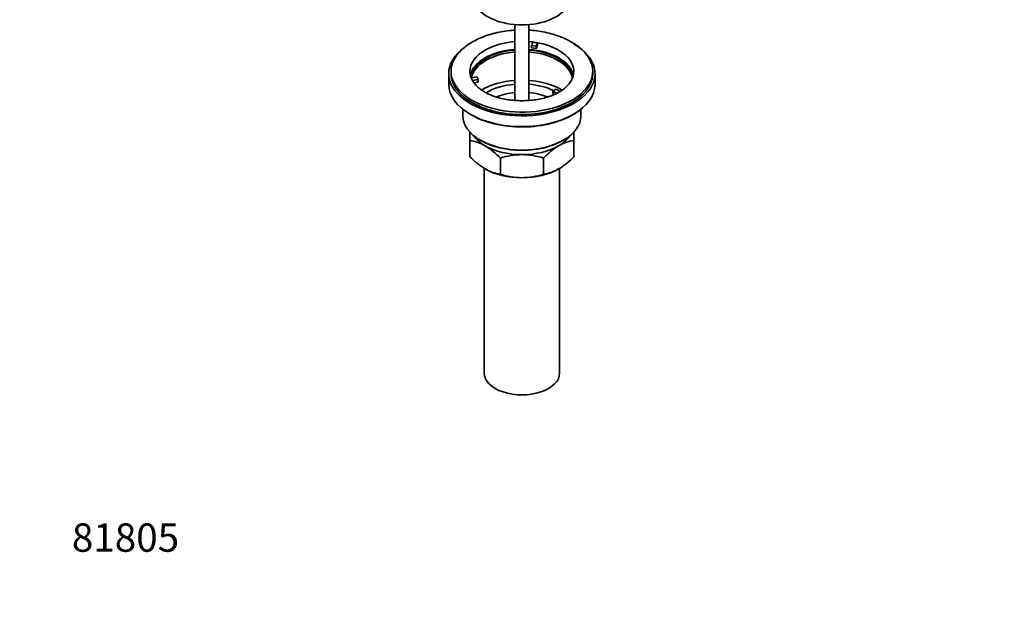
# Model space of a CAD drawing. Units: millimetres. Extents: x 0 to 1478, y 0 to 1758.
# Drawn here: x 0 to 417, y 0 to 255 of the extents above; entities that cross this region are included whole.
import ezdxf
from ezdxf import colors
from ezdxf.entities.mleader import LeaderData, LeaderLine
from ezdxf.math import Vec2, Vec3

# ---------------------------------------------------------------- set-up
doc = ezdxf.new("R2010")
doc.units = ezdxf.units.MM
doc.layers.add('DV5_Défaut', color=7, linetype='Continuous')
doc.layers.add('Défaut', color=7, linetype='Continuous')

# ---------------------------------------------------------------- blocks, each defined once
blk = doc.blocks.new('_DOT')
at = {"color": 0}
blk.add_line((0, 0), (-1, 0), dxfattribs=at)
at = {"color": 0, "const_width": 0.333}
blk.add_lwpolyline([(-0.1665, 0, 1), (0.1665, 0, 1)], format="xyb", close=True, dxfattribs=at)
blk = doc.blocks.new('SE4')
at = {"layer": 'DV5_Défaut', "color": 7, "linetype": 'Continuous', "lineweight": 35}
for p, q in [((209.81, 253.01), (209.81, 220.88)), ((215.81, 220.88), (215.81, 253.01)), ((216.9, 244.23), (217.54, 245.61)), ((216.9, 243.17), (216.9, 244.23)), ((218.83, 243.93), (216.9, 244.23)), ((218.83, 242.87), (216.9, 243.17)), ((219.47, 245.31), (218.83, 243.93)), ((219.47, 244.25), (218.83, 242.87)), ((218.83, 242.87), (218.83, 243.93)), ((219.47, 245.31), (219.47, 244.25)), ((181.81, 232.23), (181.81, 227.67)), ((182.81, 233.21), (182.81, 232.23)), ((191.33, 230.48), (193.72, 230.85)), ((194.24, 229.73), (191.85, 229.36)), ((193.72, 230.85), (194.24, 229.73)), ((194.24, 228.67), (194.24, 229.73)), ((242.81, 232.23), (242.81, 233.21)), ((243.81, 227.67), (243.81, 232.23)), ((194.24, 228.67), (192.45, 228.4)), ((225.9, 224.84), (227.31, 225.65)), ((227.31, 225.65), (229.06, 224.64)), ((227.65, 223.83), (225.9, 224.84)), ((225.9, 223.78), (225.9, 224.84)), ((226.54, 223.4), (225.9, 223.78)), ((187.81, 217.09), (187.81, 214.26)), ((237.81, 214.26), (237.81, 217.09)), ((190.81, 203.85), (190.81, 207.46)), ((234.81, 207.34), (234.81, 203.85)), ((190.81, 197.01), (190.81, 203.85)), ((234.81, 197.01), (234.81, 203.85)), ((203.7, 189.57), (203.7, 196.41)), ((221.93, 189.57), (221.93, 196.41)), ((196.81, 192.11), (196.81, 105.26)), ((228.81, 105.26), (228.81, 192.07))]:
    blk.add_line(p, q, dxfattribs=at)
for centre, radius, start, end in [((222.29, 225.43), 23.27, 46.4474, 60.629), ((188.48, 186.74), 17.27, 59.4364, 82.222), ((181.33, 175.27), 30.78, 43.3645, 58.826), ((244.74, 174.74), 31.46, 121.3428, 136.4666), ((237.18, 186.66), 17.35, 97.8338, 120.5079), ((213.62, 218.68), 31.46, 223.5334, 238.6572), ((213.06, 167.6), 30.29, 90.4591, 107.9908), ((212.62, 167.88), 30.01, 71.9262, 89.624), ((212.44, 218.14), 30.78, 301.174, 316.6355), ((206.07, 206.76), 17.35, 239.4921, 262.1662), ((213.01, 218.1), 30.01, 251.9262, 269.624), ((212.57, 218.38), 30.29, 270.4591, 287.9908), ((219.59, 206.68), 17.27, 277.778, 300.5636)]:
    blk.add_arc(centre, radius, start, end, dxfattribs=at)
for centre, major_axis, start_param, end_param in [((212.81, 264.72), (-20.5, 0), 0.279198, 2.862395), ((212.81, 232.23), (-31, 0), 0, 3.926991), ((212.81, 232.23), (-31, 0), 5.620138, 6.283185), ((212.81, 233.21), (-30, 0), 5.722653, 6.283185), ((212.81, 233.21), (-30, 0), 0, 3.695191), ((212.81, 233.21), (22, 0), 1.707586, 3.357922), ((212.81, 229.94), (-22, 0), 4.849179, 6.154264), ((212.81, 229.94), (-21.5, 0), 4.852381, 6.239604), ((212.81, 233.21), (22, 0), 1.354467, 1.434006), ((212.81, 229.94), (-22, 0), 3.270514, 4.575599), ((212.81, 229.94), (-21.5, 0), 3.183744, 4.572397), ((212.81, 233.21), (22, 0), 1.263527, 1.354467), ((212.81, 233.21), (-22, 0), 2.597476, 4.405119), ((212.81, 229.12), (-21.5, 0), 4.852381, 6.17222), ((212.81, 229.12), (-21.5, 0), 3.234637, 4.572397), ((212.81, 232.23), (-30, 0), 0, 3.141593), ((212.81, 233.21), (-22, 0), 0.216329, 0.30727), ((212.81, 227.67), (31, 0), 3.141593, 6.283185), ((212.81, 233.21), (22, 0), 3.448862, 3.702938), ((212.81, 215.73), (-23.75, 0), 4.839043, 5.517717), ((212.81, 215.73), (-21, 0), 4.855737, 5.52172), ((212.81, 215.73), (-23.75, 0), 3.926991, 4.585735), ((212.81, 215.73), (-21, 0), 4.017591, 4.569041), ((212.81, 213.69), (-18.5, 0), 4.87527, 5.335196), ((212.81, 213.69), (-18.5, 0), 4.089599, 4.549508), ((212.81, 214.26), (25, 0), 3.141593, 6.283185), ((212.81, 227.27), (-30.58, 0), 0.870184, 2.50843), ((212.81, 210.59), (-22, 0), 0.3671, 0.785398), ((212.81, 210.59), (-22, 0), 2.356194, 2.774493), ((212.81, 213.86), (-24.5, 0), 0.785398, 2.366347), ((212.81, 210.59), (-22, 0), 0.785398, 1.570796), ((212.81, 210.59), (-22, 0), 1.570796, 2.356194), ((212.81, 200.79), (-22, 0), 0.785398, 1.570796), ((212.81, 200.79), (-22, 0), 1.570796, 2.356194), ((212.81, 105.26), (-16, 0), 0, 3.141593)]:
    blk.add_ellipse(centre, major_axis=major_axis, ratio=0.57735, start_param=start_param, end_param=end_param, dxfattribs=at)
for points, knots in [([(209.81, 250.68), (209.34, 250.65), (207.68, 250.53), (204.85, 250.17), (201.41, 249.47), (198.11, 248.51), (194.98, 247.3), (192.09, 245.86), (189.49, 244.2), (188.16, 243.05), (187.43, 242.41)], [0, 0, 0, 0, 0.053135, 0.188764, 0.32477, 0.461359, 0.598712, 0.736939, 0.875972, 1, 1, 1, 1]), ([(233.7, 245.7), (233.15, 246.01), (231.82, 246.74), (229.22, 247.89), (226.04, 248.97), (222.67, 249.82), (219.25, 250.39), (216.94, 250.61), (215.82, 250.68)], [0, 0, 0, 0, 0.099256, 0.282662, 0.465624, 0.648056, 0.829922, 1, 1, 1, 1]), ([(231.57, 226.61), (231.25, 226.3), (230.58, 225.67), (229.01, 224.61), (227.03, 223.56), (224.74, 222.63), (222.21, 221.86), (219.47, 221.27), (216.58, 220.89), (213.61, 220.72), (210.62, 220.77), (207.67, 221.04), (204.83, 221.53), (202.17, 222.21), (199.74, 223.07), (197.57, 224.07), (195.78, 225.16), (194.64, 226), (194.25, 226.4), (194.2, 226.45)], [0, 0, 0, 0, 0.04532, 0.107635, 0.1699, 0.232484, 0.295547, 0.359074, 0.422974, 0.487126, 0.551395, 0.615634, 0.67967, 0.743367, 0.806597, 0.869259, 0.931316, 0.992872, 1, 1, 1, 1])]:
    blk.add_open_spline(points, degree=3, knots=knots, dxfattribs=at)

msp = doc.modelspace()

# ---------------------------------------------------------------- block references
at = {"layer": 'Défaut'}
msp.add_blockref('SE4', (0, 0), dxfattribs=at)

# ---------------------------------------------------------------- leaders
at = {"layer": 'Défaut', "color": 7, "linetype": 'Continuous', "lineweight": 18}
ml = msp.add_multileader_mtext('Standard', dxfattribs=at)
ml.set_content('{\\pxsm0.9;\\fSolid Edge ISO|b1||i0||c0|p34;\\W1.;04/05/2023\\P}', color=256)
ml.set_leader_properties()
ml.set_arrow_properties(name='DOT')
ml.build(insert=Vec2(0, 0))
ml.multileader.update_dxf_attribs({"leader_type": 0, "dogleg_length": 0, "arrow_head_size": 12})
ctx = ml.context
ctx.base_point, ctx.char_height, ctx.arrow_head_size, ctx.landing_gap_size = Vec3(1390.41, 1750.71), 12, 12, 4.2
notes = []
notes.append((ctx, [(0, (0, 0, 0), (0, 0), (1, 0), 1, [])]))
ctx.mtext.insert = Vec3(1392.41, 1756.83)
ml = msp.add_multileader_mtext('Standard', dxfattribs=at)
ml.set_content('{\\pxsm0.9;\\fArial|b1||i0||c0|p34;\\W1.;151/US\\P}', color=256)
ml.set_leader_properties()
ml.set_arrow_properties(name='DOT')
ml.build(insert=Vec2(0, 0))
ml.multileader.update_dxf_attribs({"leader_type": 0, "dogleg_length": 0, "arrow_head_size": 12})
ctx = ml.context
ctx.base_point, ctx.char_height, ctx.arrow_head_size, ctx.landing_gap_size = Vec3(24.31, 1749.46), 12, 12, 4.2
notes.append((ctx, [(0, (0, 0, 0), (0, 0), (1, 0), 1, [])]))
ctx.mtext.insert = Vec3(26.31, 1755.57)
ml = msp.add_multileader_mtext('Standard', dxfattribs=at)
ml.set_content('{\\pxsm0.9;\\fArial|b1||i0||c0|p34;\\W1.;81805\\P}', color=256)
ml.set_leader_properties()
ml.set_arrow_properties(name='DOT')
ml.build(insert=Vec2(0, 0))
ml.multileader.update_dxf_attribs({"leader_type": 0, "dogleg_length": 0, "arrow_head_size": 12})
ctx = ml.context
ctx.base_point, ctx.char_height, ctx.arrow_head_size, ctx.landing_gap_size = Vec3(20.12, 35.38), 12, 12, 4.2
notes.append((ctx, [(0, (0, 0, 0), (0, 0), (1, 0), 1, [])]))
ctx.mtext.insert = Vec3(22.12, 41.5)
for ctx, leaders in notes:
    for number, flags, end, landing, length, lines in leaders:
        leader = LeaderData()
        leader.index, (leader.has_last_leader_line, leader.has_dogleg_vector, leader.attachment_direction) = number, flags
        leader.last_leader_point, leader.dogleg_vector, leader.dogleg_length = Vec3(end), Vec3(landing), length
        for number, points, colour, breaks in lines:
            line = LeaderLine()
            line.index, line.vertices, line.color, line.breaks = number, Vec3.list(points), colors.encode_raw_color(colour), breaks
            leader.lines.append(line)
        ctx.leaders.append(leader)

doc.saveas('drawing.dxf')
